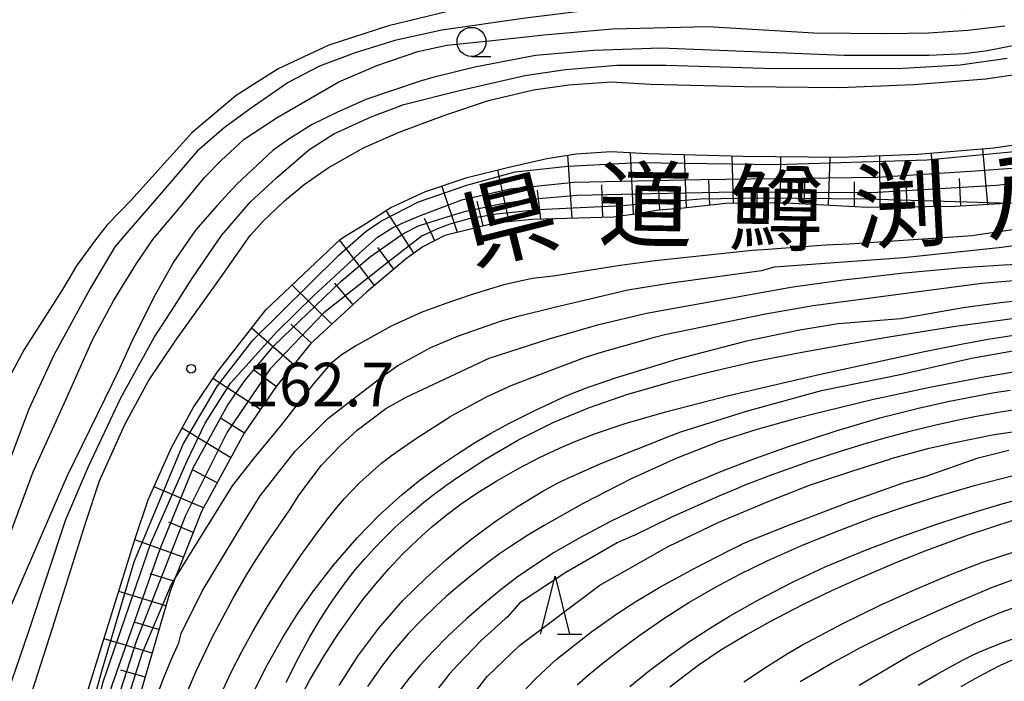
# Model space of a CAD drawing. Extents: x -16000 to -14000, y 84000 to 85500.
# Drawn here: x -15546 to -15461, y 84335 to 84392 of the extents above; entities that cross this region are included whole.
import ezdxf
from ezdxf.enums import TextEntityAlignment as Align

# ---------------------------------------------------------------- set-up
doc = ezdxf.new("R2010")
doc.units = 0
for name, color, linetype in [('2101000', 7, 'Continuous'), ('5105000', 4, 'Continuous'), ('6101110', 6, 'Continuous'), ('6101120', 6, 'Continuous'), ('6101990', 6, 'Continuous'), ('6331000', 3, 'Continuous'), ('6332000', 3, 'Continuous'), ('7101000', 2, 'Continuous'), ('7101001', 8, 'Continuous'), ('7102000', 6, 'Continuous'), ('7102001', 8, 'Continuous'), ('7312000', 1, 'Continuous'), ('8121000', 7, 'Continuous')]:
    doc.layers.add(name, color=color, linetype=linetype)
doc.styles.add('PlotAnnotation', font='MS Gothic.ttf')

# ---------------------------------------------------------------- blocks, each defined once
blk = doc.blocks.new('633100')
at = {"layer": '6331000'}
blk.add_lwpolyline([(0, -0.5), (0.67, -0.5)], dxfattribs=at)
blk.add_circle((0, 0), 0.5, dxfattribs=at)
blk = doc.blocks.new('633200')
at = {"layer": '6332000'}
for points in [[(-0.5, -1), (0, 1), (0.5, -1)], [(0.08, -1), (0.92, -1)]]:
    blk.add_lwpolyline(points, dxfattribs=at)
blk = doc.blocks.new('731200')
at = {"layer": '7312000'}
blk.add_circle((0, 0), 0.15, dxfattribs=at)

msp = doc.modelspace()

# ---------------------------------------------------------------- linework, layer by layer
at = {"layer": '2101000', "flags": 128}
for points in [[(-15526.38, 84373), (-15525.24, 84374.24), (-15523.41, 84376.01), (-15521.72, 84377.42), (-15519.65, 84378.83), (-15516.59, 84380.57), (-15513.51, 84381.93), (-15509.58, 84383.39), (-15505.8, 84384.65), (-15501.92, 84385.56), (-15498.89, 84386.01), (-15495.26, 84386.26), (-15491.83, 84386.06), (-15483.74, 84385.86), (-15475.52, 84385.76), (-15469.15, 84386.02), (-15462.9, 84386.52), (-15456.75, 84387.43)], [(-15518.08, 84373), (-15516.72, 84373.85), (-15514.24, 84375.42), (-15511.26, 84376.79), (-15507.66, 84378.01), (-15504.17, 84378.87), (-15500.79, 84379.66), (-15498.24, 84380.04), (-15495.23, 84380.25), (-15492.08, 84380.07), (-15483.85, 84379.86), (-15475.44, 84379.76), (-15468.79, 84380.03), (-15462.22, 84380.56), (-15455.75, 84381.51)], [(-15547.61, 84327.43), (-15545.68, 84332.07), (-15543.41, 84339.14), (-15540.56, 84348.27), (-15539.36, 84351.84), (-15537.18, 84356.71), (-15535.14, 84360.47), (-15532.83, 84363.9), (-15528.92, 84369.35), (-15526.38, 84373)], [(-15547.52, 84315.1), (-15545.57, 84318.76), (-15545.42, 84319.03), (-15544.62, 84320.81), (-15543.5, 84323.66), (-15539.12, 84337.81), (-15536.29, 84346.88), (-15535.16, 84350.2), (-15533.15, 84354.72), (-15531.29, 84358.14), (-15529.19, 84361.26), (-15525.02, 84366.61), (-15518.59, 84372.7), (-15518.08, 84373)]]:
    msp.add_lwpolyline(points, dxfattribs=at)
at = {"layer": '5105000', "flags": 128}
for points in [[(-15459.46, 84394.27), (-15461.87, 84394.07), (-15466.8, 84393.86), (-15476.12, 84394.01), (-15482.17, 84394.36), (-15489.44, 84394.46), (-15496.06, 84394.16), (-15502.33, 84393.51), (-15509.2, 84392.35), (-15514.43, 84391.08), (-15519.6, 84389.43), (-15523.96, 84387.38), (-15527.57, 84385.07), (-15531.39, 84381.85), (-15536.66, 84376.02), (-15538.71, 84373.93), (-15539.43, 84373)], [(-15539.43, 84373), (-15539.8, 84372.52), (-15541.35, 84370.38), (-15542.56, 84368.35), (-15545.87, 84363.17), (-15547.35, 84360.4)]]:
    msp.add_lwpolyline(points, dxfattribs=at)
at = {"layer": '6101110', "flags": 128}
msp.add_lwpolyline([(-15460.69, 84375.81), (-15465.58, 84375.5), (-15473.13, 84375.42), (-15479.57, 84375.78), (-15482.81, 84375.82), (-15485.33, 84375.78), (-15489.26, 84375.34), (-15491.16, 84375.18), (-15492.98, 84374.89), (-15495.03, 84374.6), (-15502.04, 84374.4), (-15505.28, 84374.08), (-15509.58, 84373), (-15511.49, 84372.02), (-15512.89, 84371.02), (-15516.33, 84368.13), (-15521.16, 84363.65), (-15524.13, 84359.98), (-15526.89, 84355.95), (-15530.58, 84349.21), (-15532.81, 84343.53), (-15533.28, 84342.34), (-15537.21, 84328.81)], dxfattribs=at)
at = {"layer": '6101120', "flags": 128}
msp.add_lwpolyline([(-15543.5, 84323.66), (-15539.12, 84337.81), (-15536.29, 84346.88), (-15535.16, 84350.2), (-15533.15, 84354.72), (-15531.29, 84358.14), (-15529.19, 84361.26), (-15525.02, 84366.61), (-15518.59, 84372.7), (-15518.08, 84373), (-15516.72, 84373.85), (-15514.24, 84375.42), (-15511.26, 84376.79), (-15507.66, 84378.01), (-15504.17, 84378.87), (-15500.79, 84379.66), (-15498.24, 84380.04), (-15495.23, 84380.25), (-15492.08, 84380.07), (-15483.85, 84379.86), (-15475.44, 84379.76), (-15468.79, 84380.03), (-15462.22, 84380.56), (-15455.75, 84381.51)], dxfattribs=at)
at = {"layer": '6101990', "flags": 128}
for points in [[(-15498.59, 84374.5), (-15498.96, 84379.93)], [(-15493.3, 84374.85), (-15493.56, 84380.15)], [(-15488.74, 84375.4), (-15488.9, 84379.99)], [(-15484.67, 84375.79), (-15484.79, 84379.89)], [(-15472.02, 84375.43), (-15472.05, 84379.9)], [(-15467.38, 84375.48), (-15467.59, 84380.12)], [(-15462.74, 84375.68), (-15463.16, 84380.48)], [(-15480.64, 84375.8), (-15480.59, 84379.82)], [(-15476.48, 84375.61), (-15476.35, 84379.77)], [(-15504.02, 84374.2), (-15505, 84378.67)], [(-15495.94, 84374.58), (-15496.03, 84377.38)], [(-15491.03, 84375.19), (-15491.16, 84377.62)], [(-15486.71, 84375.63), (-15486.8, 84377.78)], [(-15482.65, 84375.82), (-15482.66, 84377.83)], [(-15478.56, 84375.73), (-15478.52, 84377.76)], [(-15474.25, 84375.48), (-15474.24, 84377.65)], [(-15469.7, 84375.46), (-15469.79, 84377.72)], [(-15465.06, 84375.53), (-15465.19, 84377.92)], [(-15508.49, 84373.28), (-15509.83, 84377.28)], [(-15501.31, 84374.42), (-15501.58, 84376.92)], [(-15506.27, 84373.83), (-15506.8, 84375.96)], [(-15512.26, 84371.47), (-15514.64, 84375.17)], [(-15510.45, 84372.55), (-15511.32, 84374.46)], [(-15515.66, 84368.69), (-15518.66, 84372.62)], [(-15513.98, 84370.11), (-15515.36, 84371.97)], [(-15517.5, 84367.04), (-15519.08, 84368.89)], [(-15519.32, 84365.36), (-15522.77, 84368.74)], [(-15522.61, 84361.86), (-15526.26, 84365.01)], [(-15521.08, 84363.72), (-15522.85, 84365.36)], [(-15524.13, 84359.98), (-15526.06, 84361.39)], [(-15525.49, 84357.99), (-15529.58, 84360.68)], [(-15526.87, 84355.97), (-15528.94, 84357.26)], [(-15528.05, 84353.83), (-15532.24, 84356.38)], [(-15529.23, 84351.68), (-15531.36, 84352.8)], [(-15530.41, 84349.53), (-15534.66, 84351.32)], [(-15531.29, 84347.4), (-15533.4, 84348.28)], [(-15532.14, 84345.25), (-15536.32, 84346.76)], [(-15532.95, 84343.18), (-15534.99, 84343.82)], [(-15533.65, 84341.06), (-15537.71, 84342.31)], [(-15534.24, 84339.02), (-15536.29, 84339.64)], [(-15534.83, 84336.98), (-15538.98, 84338.23)], [(-15535.44, 84334.9), (-15537.53, 84335.53)]]:
    msp.add_lwpolyline(points, dxfattribs=at)
at = {"layer": '7101000', "flags": 128}
for points in [[(-15460.43, 84389.41), (-15462.93, 84388.9), (-15464.77, 84388.67), (-15467.81, 84388.52), (-15475.14, 84388.52), (-15490.94, 84389.17), (-15496.72, 84388.97), (-15501.75, 84388.53), (-15507, 84387.52), (-15510.61, 84386.65), (-15511.79, 84386.29), (-15516.4, 84384.73), (-15518.89, 84383.62), (-15521.03, 84382.57), (-15522.95, 84381.37), (-15524.4, 84380.37), (-15527.53, 84377.44), (-15529.22, 84375.6), (-15531.09, 84373.47), (-15531.41, 84373)], [(-15531.41, 84373), (-15532.96, 84370.76), (-15534.58, 84367.9), (-15536.48, 84364.08), (-15537.6, 84361.59), (-15538.27, 84360.22), (-15542.19, 84352.21), (-15549.07, 84336.41)], [(-15526.51, 84332.76), (-15524.91, 84335.95), (-15523.53, 84338.39), (-15522.24, 84340.45), (-15520.88, 84342.39), (-15519.18, 84344.58), (-15517.13, 84346.94), (-15515.23, 84348.89), (-15513.26, 84350.67), (-15511.7, 84351.93), (-15509.95, 84353.2), (-15508.58, 84354.13), (-15507.01, 84355.12), (-15505.65, 84355.92), (-15504.01, 84356.82), (-15501.77, 84357.94), (-15499.1, 84359.17), (-15497.22, 84359.92), (-15496.45, 84360.19), (-15494.86, 84360.73), (-15489.49, 84362.38), (-15483.54, 84363.92), (-15483.02, 84364.04), (-15478.95, 84364.88), (-15475.65, 84365.41), (-15470.25, 84365.84), (-15464.86, 84366.79), (-15461.65, 84367.23), (-15456.9, 84367.74)], [(-15460.82, 84359.64), (-15462.17, 84359.43), (-15463.67, 84359.16), (-15466.19, 84358.66), (-15468.71, 84358.09), (-15472.17, 84357.21), (-15475.86, 84356.14), (-15479.88, 84354.82), (-15482.94, 84353.72), (-15485.66, 84352.67), (-15488.61, 84351.44), (-15492.13, 84349.86), (-15495.34, 84348.31), (-15498, 84346.91), (-15500.14, 84345.67), (-15501.83, 84344.58), (-15503.35, 84343.53), (-15504.72, 84342.48), (-15506.2, 84341.27), (-15507.72, 84339.95), (-15509.27, 84338.5), (-15510.62, 84337.14), (-15511.7, 84335.96), (-15512.65, 84334.84), (-15513.61, 84333.6)], [(-15493.62, 84334.12), (-15492.04, 84335.39), (-15490.22, 84336.76), (-15488.62, 84337.89), (-15486.76, 84339.12), (-15485.03, 84340.18), (-15482.58, 84341.56), (-15479.65, 84343.08), (-15476.7, 84344.46), (-15473.29, 84345.88), (-15470.33, 84347), (-15467.22, 84348.07), (-15465.29, 84348.71), (-15462.77, 84349.49), (-15461.42, 84349.88), (-15460.46, 84350.14)], [(-15468.74, 84334.22), (-15467.16, 84335.15), (-15466.08, 84335.76), (-15464.92, 84336.38), (-15464.13, 84336.78), (-15463.58, 84337.03), (-15462.53, 84337.47), (-15461.44, 84337.9), (-15459.19, 84338.7)]]:
    msp.add_lwpolyline(points, dxfattribs=at)
at = {"layer": '7101001', "flags": 128}
for points in [[(-15511.51, 84373), (-15511.49, 84373.02), (-15510.18, 84373.62), (-15509.11, 84374), (-15507.49, 84374.47), (-15505.13, 84374.89), (-15501.52, 84375.25), (-15494.28, 84375.6), (-15487.52, 84376.16), (-15482.2, 84376.26), (-15473.23, 84376.16), (-15460.69, 84375.81)], [(-15511.51, 84373), (-15514.45, 84370.75), (-15520.02, 84366.35), (-15524.66, 84361.51), (-15528.35, 84356.03), (-15531.94, 84348.86), (-15536.17, 84338.08), (-15537.86, 84332.82), (-15540.6, 84322.53), (-15542.1, 84317.23)]]:
    msp.add_lwpolyline(points, dxfattribs=at)
at = {"layer": '7102000', "flags": 128}
for points in [[(-15461.23, 84392.52), (-15464.85, 84392.29), (-15469.87, 84392.36), (-15475.85, 84392.51), (-15482.66, 84392.61), (-15490.07, 84392.61), (-15497.04, 84392.44), (-15502.62, 84391.76), (-15509.85, 84390.71), (-15513.88, 84389.84), (-15517.32, 84388.75), (-15520.39, 84387.62), (-15523.1, 84386.2), (-15526.38, 84383.94), (-15528.61, 84382.3), (-15530.94, 84380.27), (-15534.06, 84376.67), (-15536.1, 84374.29), (-15537.2, 84373)], [(-15534.48, 84373), (-15532.57, 84375.26), (-15530.3, 84378.01), (-15528.87, 84379.49), (-15526.88, 84381.33), (-15524.05, 84383.19), (-15518.73, 84386.26), (-15515.37, 84387.69), (-15511.9, 84388.87), (-15509.42, 84389.42), (-15505.21, 84389.85), (-15501.05, 84390.33), (-15495.11, 84390.83), (-15486.88, 84391.03), (-15477.75, 84390.48), (-15471.4, 84390.43), (-15467.86, 84390.48), (-15464.47, 84390.73), (-15461.26, 84391.08)], [(-15528.84, 84373), (-15526.35, 84375.9), (-15524.09, 84377.98), (-15521.31, 84380.39), (-15519.15, 84381.79), (-15515.92, 84383.24), (-15513.11, 84384.32), (-15508.31, 84385.52), (-15502.69, 84386.8), (-15499.18, 84387.34), (-15494.73, 84387.69), (-15490.52, 84387.69), (-15481.08, 84387.42), (-15470.06, 84387.44), (-15465.14, 84387.74), (-15461.07, 84388.29)], [(-15419.82, 84373.01), (-15420.88, 84373.45), (-15422.55, 84374.16), (-15425.28, 84375.08), (-15427.97, 84375.74), (-15430.5, 84376), (-15433.48, 84376.2), (-15437.57, 84375.97), (-15444.55, 84375.38), (-15455.66, 84374.21), (-15463.94, 84373)], [(-15561.21, 84317.21), (-15558.29, 84318.26), (-15556.14, 84319.14), (-15554.85, 84320.13), (-15553.08, 84322.18), (-15551.59, 84324.1), (-15547.98, 84331.58), (-15545.49, 84338.78), (-15542.26, 84348.51), (-15540.32, 84353.09), (-15537.52, 84359.02), (-15534.64, 84364.21), (-15532.89, 84366.9), (-15531.34, 84369.35), (-15528.84, 84373)], [(-15548.1, 84344.55), (-15545.08, 84352.63), (-15542.26, 84358.82), (-15539.96, 84364), (-15538.17, 84367.36), (-15536.19, 84370.58), (-15534.77, 84372.66), (-15534.48, 84373)], [(-15537.2, 84373), (-15538.04, 84372.02), (-15540.18, 84368.45), (-15543.31, 84362.68), (-15545.47, 84358.04), (-15547.67, 84352.14)], [(-15534.61, 84332.75), (-15533.8, 84334.93), (-15533.18, 84336.42), (-15532.52, 84337.88), (-15532.32, 84338.68), (-15530.5, 84342.34), (-15526.93, 84348.29), (-15525.5, 84350.56), (-15522.48, 84354.41), (-15519.66, 84357.23), (-15514.93, 84360.88), (-15513.63, 84361.8), (-15510.79, 84363.35), (-15508.41, 84364.35), (-15504.7, 84365.64), (-15503.13, 84366.09), (-15500.24, 84366.79), (-15493.78, 84368.31), (-15490.06, 84368.93), (-15482.25, 84370), (-15481.13, 84370.3), (-15470.01, 84371.11), (-15461.79, 84371.98), (-15454, 84373)], [(-15463.94, 84373), (-15464.05, 84372.99), (-15474.69, 84372.26), (-15476.7, 84372.16), (-15482.09, 84371.78), (-15482.58, 84371.75), (-15483.08, 84371.7), (-15491.43, 84370.82), (-15494.45, 84370.43), (-15500.24, 84369.5), (-15502.01, 84369.29), (-15503.22, 84369.05), (-15504.61, 84368.73), (-15504.7, 84368.7), (-15505.35, 84368.5), (-15507.3, 84367.88), (-15509.48, 84367.14), (-15511.38, 84366.46), (-15511.63, 84366.36), (-15514.2, 84365.18), (-15517.26, 84363.48), (-15518.53, 84362.69), (-15519.43, 84361.94), (-15520.94, 84360.18), (-15523.75, 84356.58), (-15526.06, 84353.8), (-15527.93, 84351.41), (-15532.81, 84343.53)], [(-15532.38, 84332.27), (-15531.06, 84335.36), (-15529.61, 84338.4), (-15527.85, 84341.73), (-15526.66, 84343.77), (-15525.9, 84344.98), (-15525.05, 84346.29), (-15522.93, 84349.41), (-15522.15, 84350.64), (-15520.22, 84353.19), (-15518.59, 84354.9), (-15517.15, 84356.23), (-15514.67, 84358.08), (-15512.92, 84359.06), (-15505.75, 84362.42), (-15500.57, 84364.09), (-15496.29, 84365.33), (-15492.18, 84366.32), (-15490.12, 84366.69), (-15480.36, 84368.45), (-15479.72, 84368.56), (-15479.12, 84368.64), (-15475.19, 84369.17), (-15473.64, 84369.37), (-15470.25, 84369.76), (-15464.92, 84370.24), (-15461.37, 84370.47), (-15458.36, 84370.62)], [(-15528.71, 84333.86), (-15528.01, 84335.34), (-15527.13, 84337.06), (-15526.12, 84338.92), (-15524.89, 84341.01), (-15523.51, 84343.2), (-15522.04, 84345.37), (-15520.75, 84347.17), (-15519.81, 84348.41), (-15518.9, 84349.54), (-15518.22, 84350.33), (-15517.66, 84350.92), (-15516.93, 84351.66), (-15515.83, 84352.69), (-15515.04, 84353.36), (-15514.8, 84353.55), (-15514.17, 84354.02), (-15512.1, 84355.48), (-15509.15, 84357.36), (-15508.76, 84357.59), (-15505.92, 84359.12), (-15503.87, 84360.06), (-15500.48, 84361.36), (-15497.52, 84362.49), (-15495.97, 84362.96), (-15492.3, 84364.01), (-15491.49, 84364.24), (-15490.59, 84364.46), (-15481.92, 84366.26), (-15477.81, 84366.98), (-15470.01, 84368), (-15463.25, 84368.9), (-15459.13, 84369.23)], [(-15523.28, 84334.49), (-15522.2, 84336.59), (-15521.22, 84338.38), (-15520.32, 84339.9), (-15519.45, 84341.26), (-15518.7, 84342.34), (-15518, 84343.28), (-15517.3, 84344.16), (-15516.49, 84345.11), (-15515.68, 84346.01), (-15514.9, 84346.82), (-15513.88, 84347.81), (-15512.6, 84348.98), (-15511.38, 84350.01), (-15510.62, 84350.61), (-15509.5, 84351.45), (-15508.46, 84352.17), (-15506.13, 84353.69), (-15503.29, 84355.36), (-15500.19, 84356.9), (-15497.11, 84358.18), (-15493.88, 84359.28), (-15489.88, 84360.45), (-15487.18, 84361.14), (-15483.01, 84362.1), (-15481.15, 84362.48), (-15478.6, 84362.97), (-15476.52, 84363.36), (-15475.1, 84363.61), (-15471.44, 84364.25), (-15465.52, 84365.19), (-15458.93, 84366.08)], [(-15522.37, 84332.49), (-15521.24, 84334.62), (-15519.99, 84336.74), (-15518.86, 84338.51), (-15517.69, 84340.18), (-15516.61, 84341.63), (-15515.51, 84342.98), (-15514.4, 84344.26), (-15513.22, 84345.53), (-15511.92, 84346.79), (-15510.7, 84347.88), (-15509.47, 84348.89), (-15508.18, 84349.86), (-15506.74, 84350.83), (-15505.08, 84351.86), (-15503.27, 84352.89), (-15501.4, 84353.86), (-15499.7, 84354.66), (-15498.27, 84355.28), (-15496.58, 84355.93), (-15494.03, 84356.79), (-15490.44, 84357.83), (-15484.96, 84359.24), (-15477.17, 84361.05), (-15468.21, 84363), (-15464.91, 84363.66), (-15462.56, 84364.09), (-15461.58, 84364.25), (-15459.97, 84364.49)], [(-15518.7, 84334.19), (-15517.09, 84336.73), (-15515.28, 84339.14), (-15513.19, 84341.53), (-15511.22, 84343.46), (-15509.43, 84345.06), (-15508.54, 84345.82), (-15507.37, 84346.75), (-15506.45, 84347.46), (-15505.14, 84348.39), (-15503.24, 84349.65), (-15501.13, 84350.95), (-15499.92, 84351.61), (-15499.64, 84351.75), (-15498.96, 84352.08), (-15495.97, 84353.4), (-15490.06, 84355.77), (-15489.21, 84356.08), (-15483.56, 84357.86), (-15477.08, 84359.65), (-15470.17, 84361.05), (-15464.15, 84362.43), (-15460.1, 84363.15)], [(-15460.34, 84361.26), (-15463.24, 84360.76), (-15467.74, 84359.9), (-15472.72, 84358.82), (-15475.43, 84358.18), (-15477.89, 84357.58), (-15479.68, 84357.12), (-15482.74, 84356.25), (-15485.83, 84355.26), (-15489.58, 84353.8), (-15493.5, 84352.03), (-15497.7, 84349.86), (-15501, 84348), (-15502.41, 84347.15), (-15504, 84346.13), (-15504.86, 84345.54), (-15505.87, 84344.8), (-15507.08, 84343.86), (-15508.31, 84342.86), (-15509.47, 84341.86), (-15510.3, 84341.1), (-15511.57, 84339.86), (-15512.73, 84338.64), (-15514.09, 84337.07), (-15515.05, 84335.83), (-15516.24, 84334.11)], [(-15459.53, 84358.11), (-15461.66, 84357.77), (-15463.88, 84357.37), (-15465.4, 84357.06), (-15467.35, 84356.62), (-15469.47, 84356.09), (-15471.53, 84355.55), (-15473.51, 84354.98), (-15475.48, 84354.38), (-15478.11, 84353.51), (-15481.43, 84352.34), (-15483.7, 84351.46), (-15484.41, 84351.17), (-15485.73, 84350.61), (-15490.03, 84348.7), (-15493.24, 84347.14), (-15493.41, 84347.06), (-15494.71, 84346.49), (-15499.14, 84343.94), (-15503.12, 84341.32), (-15504.17, 84340.13), (-15504.38, 84339.95), (-15506.46, 84338.05), (-15508.44, 84336), (-15509.2, 84335.16), (-15509.47, 84334.84), (-15510.14, 84333.99)], [(-15508.79, 84331.25), (-15505.92, 84334.97), (-15503.13, 84337.64), (-15496.22, 84342.85), (-15490.31, 84346.17), (-15485.95, 84348.27), (-15485.61, 84348.43), (-15481.7, 84350.06), (-15478.93, 84351.16), (-15478.19, 84351.44), (-15478.13, 84351.47), (-15478.03, 84351.5), (-15477.17, 84351.79), (-15474.39, 84352.72), (-15471.28, 84353.7), (-15471.09, 84353.76), (-15467.8, 84354.65), (-15465.6, 84355.16), (-15462.2, 84355.84), (-15459.4, 84356.25)], [(-15504.43, 84331.95), (-15501.77, 84334.76), (-15499.99, 84336.44), (-15496.9, 84338.84), (-15494.66, 84340.44), (-15493.1, 84341.43), (-15491.18, 84342.58), (-15491.02, 84342.67), (-15488.02, 84344.32), (-15485.05, 84345.84), (-15484.16, 84346.28), (-15484.01, 84346.35), (-15483.9, 84346.4), (-15483.29, 84346.66), (-15480.09, 84347.96), (-15475.1, 84349.87), (-15474.83, 84349.97), (-15469.95, 84351.71), (-15468.07, 84352.25), (-15463.56, 84353.82), (-15460.92, 84354.48)], [(-15498.17, 84334.25), (-15497.21, 84335.08), (-15496.06, 84336.02), (-15494.52, 84337.24), (-15492.85, 84338.48), (-15490.6, 84340.03), (-15488.54, 84341.34), (-15486.24, 84342.68), (-15484.08, 84343.82), (-15481.77, 84344.95), (-15478.66, 84346.33), (-15475.42, 84347.63), (-15472.56, 84348.7), (-15469.84, 84349.64), (-15467.23, 84350.47), (-15463.81, 84351.47), (-15460.45, 84352.34)], [(-15460.57, 84348.42), (-15464.44, 84347.16), (-15468.18, 84345.78), (-15470.42, 84344.89), (-15473.65, 84343.52), (-15476.22, 84342.36), (-15478.66, 84341.18), (-15481.55, 84339.69), (-15483.51, 84338.6), (-15485.77, 84337.25), (-15487.73, 84335.92), (-15490.16, 84334.05)], [(-15483.78, 84334.51), (-15481.74, 84335.87), (-15480.04, 84336.93), (-15478.78, 84337.66), (-15477.27, 84338.49), (-15475.25, 84339.53), (-15472.08, 84341.09), (-15469.21, 84342.4), (-15465.97, 84343.77), (-15463.2, 84344.82), (-15460.47, 84345.72)], [(-15478.92, 84334.53), (-15477.35, 84335.46), (-15476.16, 84336.14), (-15474.77, 84336.91), (-15473.83, 84337.41), (-15473.02, 84337.83), (-15471.06, 84338.8), (-15469.38, 84339.59), (-15465.72, 84341.25), (-15462.48, 84342.61), (-15459.75, 84343.62)], [(-15473.83, 84334.22), (-15469.55, 84336.74), (-15466.68, 84338.25), (-15463.65, 84339.67), (-15461.74, 84340.45), (-15459.91, 84341.12)], [(-15465.03, 84334.1), (-15463.82, 84334.81), (-15462.54, 84335.5), (-15461.66, 84335.94), (-15460.55, 84336.45)]]:
    msp.add_lwpolyline(points, dxfattribs=at)
at = {"layer": '7102001', "flags": 128}
for points in [[(-15516.79, 84373), (-15516.37, 84373.38), (-15515.03, 84374.28), (-15511.84, 84375.92), (-15507.69, 84377.34), (-15503.52, 84378.51), (-15498.98, 84378.98), (-15492.89, 84379.29), (-15480.97, 84379.13), (-15468, 84379.54), (-15457.73, 84380.52), (-15449.01, 84382.02), (-15436.91, 84384.5), (-15430.08, 84385.21), (-15426.99, 84385.16), (-15423.58, 84384.7), (-15418.22, 84383.21), (-15413.47, 84381.04), (-15408.91, 84378.7), (-15403.62, 84374.94), (-15402.64, 84374.08), (-15401.17, 84373.01)], [(-15515.15, 84373), (-15514.15, 84373.63), (-15513.27, 84374.07), (-15511.68, 84374.74), (-15508.12, 84376.07), (-15503.98, 84377.03), (-15498.42, 84377.62), (-15487.52, 84377.83), (-15472.28, 84378.04), (-15464.23, 84378.55), (-15459.84, 84378.86), (-15452.29, 84380.05), (-15445.9, 84381.13), (-15436.18, 84383.04), (-15431.12, 84383.55), (-15428.18, 84383.71), (-15423.62, 84383.24), (-15419.91, 84382.32), (-15416.19, 84380.87), (-15411.24, 84378.56), (-15405.85, 84375.08), (-15405.25, 84374.59), (-15403.51, 84373.22), (-15403.26, 84373.01)], [(-15513.39, 84373), (-15513.09, 84373.21), (-15511.86, 84373.83), (-15510.12, 84374.38), (-15507.87, 84375.08), (-15504.64, 84375.77), (-15502.17, 84376.14), (-15498.15, 84376.48), (-15491.75, 84376.63), (-15484.47, 84376.77), (-15472.74, 84376.72), (-15462, 84377.34), (-15455.01, 84378.06), (-15442.31, 84380.19), (-15435.3, 84381.52), (-15429.14, 84381.84), (-15425.83, 84381.69), (-15421.22, 84380.91), (-15417.7, 84379.77), (-15413.4, 84377.81), (-15409.15, 84375.53), (-15405.58, 84373.01)], [(-15544.09, 84318.11), (-15542.4, 84323.86), (-15539.11, 84335.63), (-15536.37, 84344.87), (-15532.16, 84355), (-15529.2, 84360.04), (-15526.14, 84363.97), (-15518.72, 84371.32), (-15516.79, 84373)], [(-15543.26, 84317.74), (-15542.39, 84321), (-15539.05, 84334.5), (-15534.95, 84346.48), (-15531.81, 84353.56), (-15530.25, 84356.83), (-15528.07, 84360.27), (-15524.06, 84364.69), (-15520.91, 84367.81), (-15517.93, 84370.56), (-15516.91, 84371.52), (-15515.39, 84372.86), (-15515.15, 84373)], [(-15542.68, 84317.49), (-15542.21, 84319.16), (-15538.94, 84332.15), (-15538.26, 84334.3), (-15534.14, 84345.98), (-15531.26, 84353.03), (-15528.3, 84358.39), (-15526.81, 84360.53), (-15524.3, 84363.51), (-15518.53, 84369.06), (-15515.98, 84371.21), (-15513.39, 84373)], [(-15532.81, 84343.53), (-15533.19, 84342.91), (-15535.72, 84336.92), (-15537.08, 84332.67), (-15538.13, 84328.02), (-15538.73, 84325.03)]]:
    msp.add_lwpolyline(points, dxfattribs=at)

# ---------------------------------------------------------------- block references
at = {"layer": '6331000', "xscale": 2.5, "yscale": 2.5, "zscale": 2.5}
msp.add_blockref('633100', (-15507.28, 84389.71), dxfattribs=at)
at = {"layer": '6332000', "xscale": 2.5, "yscale": 2.5, "zscale": 2.5}
msp.add_blockref('633200', (-15500.07, 84341.12), dxfattribs=at)
at = {"layer": '7312000', "xscale": 2.5, "yscale": 2.5, "zscale": 2.5}
msp.add_blockref('731200', (-15531.46, 84361.52, 162.7), dxfattribs=at)

# ---------------------------------------------------------------- texts
at = {"layer": '7312000', "style": 'PlotAnnotation'}
msp.add_text('162.7', height=3.75, dxfattribs=at).set_placement((-15520.335, 84359.665), align=Align.MIDDLE)
at = {"layer": '8121000', "style": 'PlotAnnotation'}
for s, rotation, p in [('八', 9, (-15459.22, 84375.94)), ('道', 359, (-15492.277, 84374.867)), ('鱒', 359, (-15481.031, 84374.564)), ('渕', 3, (-15470.177, 84374.827)), ('県', 14, (-15503.849, 84373.645))]:
    msp.add_text(s, height=6, rotation=rotation, dxfattribs=at).set_placement(p, align=Align.MIDDLE)

doc.saveas('drawing.dxf')
